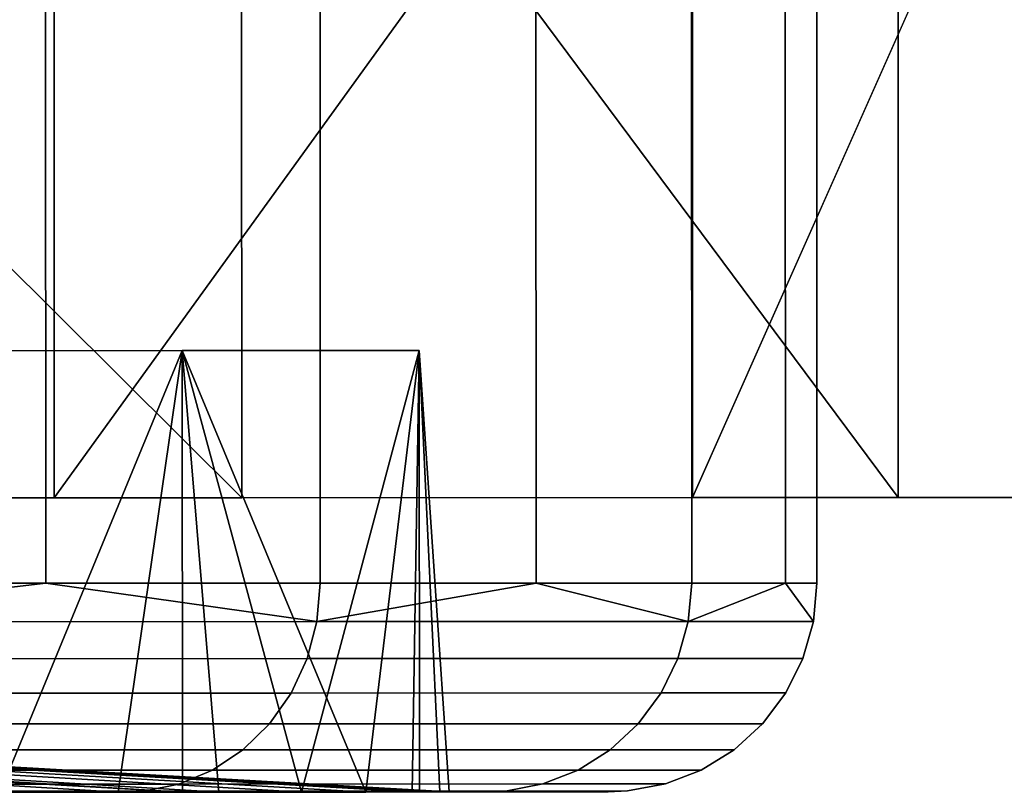
# Model space of a CAD drawing. Extents: x -0.029 to 0.296, y -0.195 to 0.
# Drawn here: x 0.269 to 0.283, y -0.195 to -0.184 of the extents above; entities that cross this region are included whole.
import ezdxf

# ---------------------------------------------------------------- set-up
doc = ezdxf.new("R2010")
doc.units = 0
for name, color, linetype in [('L1_GEO_OBJEKT4', 7, 'CONTINUOUS'), ('L3_GEO_OBJEKT6', 7, 'CONTINUOUS'), ('L5_GEO_OBJEKT5', 7, 'CONTINUOUS')]:
    doc.layers.add(name, color=color, linetype=linetype)

msp = doc.modelspace()

# ---------------------------------------------------------------- linework, layer by layer
at = {"layer": 'L1_GEO_OBJEKT4', "color": 8}
for points, invisible_edges in [([(0.269582, -0.192131, 0.079426), (0.265083, -0.177971, 0.071357), (0.269577, -0.177969, 0.079426), (0.269582, -0.192131, 0.079426)], 9), ([(0.265083, -0.177971, 0.176643), (0.269582, -0.192131, 0.168574), (0.269577, -0.177969, 0.168574), (0.265083, -0.177971, 0.176643)], 9), ([(0.265083, -0.177971, 0.071357), (0.269582, -0.192131, 0.079426), (0.265088, -0.192133, 0.071357), (0.265083, -0.177971, 0.071357)], 9), ([(0.269582, -0.192131, 0.168574), (0.265083, -0.177971, 0.176643), (0.265088, -0.192133, 0.176643), (0.269582, -0.192131, 0.168574)], 9), ([(0.273313, -0.19213, 0.087876), (0.269577, -0.177969, 0.079426), (0.273308, -0.177968, 0.087876), (0.273313, -0.19213, 0.087876)], 9), ([(0.269577, -0.177969, 0.168574), (0.273313, -0.19213, 0.160124), (0.273308, -0.177968, 0.160124), (0.269577, -0.177969, 0.168574)], 9), ([(0.269577, -0.177969, 0.079426), (0.273313, -0.19213, 0.087876), (0.269582, -0.192131, 0.079426), (0.269577, -0.177969, 0.079426)], 9), ([(0.273313, -0.19213, 0.160124), (0.269577, -0.177969, 0.168574), (0.269582, -0.192131, 0.168574), (0.273313, -0.19213, 0.160124)], 9), ([(0.276249, -0.192129, 0.096634), (0.273308, -0.177968, 0.087876), (0.276244, -0.177967, 0.096634), (0.276249, -0.192129, 0.096634)], 9), ([(0.273308, -0.177968, 0.160124), (0.276249, -0.192129, 0.151366), (0.276244, -0.177967, 0.151366), (0.273308, -0.177968, 0.160124)], 9), ([(0.273308, -0.177968, 0.087876), (0.276249, -0.192129, 0.096634), (0.273313, -0.19213, 0.087876), (0.273308, -0.177968, 0.087876)], 9), ([(0.276249, -0.192129, 0.151366), (0.273308, -0.177968, 0.160124), (0.273313, -0.19213, 0.160124), (0.276249, -0.192129, 0.151366)], 9), ([(0.278363, -0.192128, 0.105625), (0.276244, -0.177967, 0.096634), (0.278358, -0.177966, 0.105625), (0.278363, -0.192128, 0.105625)], 9), ([(0.276244, -0.177967, 0.151366), (0.278363, -0.192128, 0.142375), (0.278358, -0.177966, 0.142375), (0.276244, -0.177967, 0.151366)], 9), ([(0.276244, -0.177967, 0.096634), (0.278363, -0.192128, 0.105625), (0.276249, -0.192129, 0.096634), (0.276244, -0.177967, 0.096634)], 9), ([(0.278363, -0.192128, 0.142375), (0.276244, -0.177967, 0.151366), (0.276249, -0.192129, 0.151366), (0.278363, -0.192128, 0.142375)], 9), ([(0.278358, -0.177966, 0.105625), (0.279639, -0.192128, 0.114773), (0.278363, -0.192128, 0.105625), (0.278358, -0.177966, 0.105625)], 9), ([(0.279639, -0.192128, 0.114773), (0.278358, -0.177966, 0.105625), (0.279634, -0.177966, 0.114773), (0.279639, -0.192128, 0.114773)], 9), ([(0.279639, -0.192128, 0.133227), (0.278358, -0.177966, 0.142375), (0.278363, -0.192128, 0.142375), (0.279639, -0.192128, 0.133227)], 9), ([(0.278358, -0.177966, 0.142375), (0.279639, -0.192128, 0.133227), (0.279634, -0.177966, 0.133227), (0.278358, -0.177966, 0.142375)], 9), ([(0.280066, -0.192127, 0.124), (0.279634, -0.177966, 0.114773), (0.280061, -0.177965, 0.124), (0.280066, -0.192127, 0.124)], 9), ([(0.279634, -0.177966, 0.133227), (0.280066, -0.192127, 0.124), (0.280061, -0.177965, 0.124), (0.279634, -0.177966, 0.133227)], 9), ([(0.279634, -0.177966, 0.114773), (0.280066, -0.192127, 0.124), (0.279639, -0.192128, 0.114773), (0.279634, -0.177966, 0.114773)], 9), ([(0.280066, -0.192127, 0.124), (0.279634, -0.177966, 0.133227), (0.279639, -0.192128, 0.133227), (0.280066, -0.192127, 0.124)], 9), ([(0.08547, -0.189033, 0.115235), (0.271438, -0.188968, 0.098002), (0.27466, -0.188967, 0.115235), (0.08547, -0.189033, 0.115235)], 13), ([(0.08547, -0.189033, 0.115235), (0.27466, -0.188967, 0.115235), (0.08547, -0.189033, 0.132765), (0.08547, -0.189033, 0.115235)], 11), ([(0.08547, -0.189033, 0.132765), (0.27466, -0.188967, 0.115235), (0.27466, -0.188967, 0.132765), (0.08547, -0.189033, 0.132765)], 13), ([(0.08547, -0.189033, 0.132765), (0.27466, -0.188967, 0.132765), (0.088692, -0.189032, 0.149998), (0.08547, -0.189033, 0.132765)], 11), ([(0.088692, -0.189032, 0.098002), (0.271438, -0.188968, 0.098002), (0.08547, -0.189033, 0.115235), (0.088692, -0.189032, 0.098002)], 11), ([(0.088692, -0.189032, 0.149998), (0.27466, -0.188967, 0.132765), (0.271438, -0.188968, 0.149998), (0.088692, -0.189032, 0.149998)], 13), ([(0.088692, -0.189032, 0.098002), (0.265106, -0.188971, 0.081655), (0.271438, -0.188968, 0.098002), (0.088692, -0.189032, 0.098002)], 13), ([(0.088692, -0.189032, 0.149998), (0.271438, -0.188968, 0.149998), (0.095024, -0.189029, 0.166345), (0.088692, -0.189032, 0.149998)], 11), ([(0.095024, -0.189029, 0.166345), (0.271438, -0.188968, 0.149998), (0.265106, -0.188971, 0.166345), (0.095024, -0.189029, 0.166345)], 13), ([(0.27144, -0.194968, 0.149998), (0.265106, -0.188971, 0.166345), (0.271438, -0.188968, 0.149998), (0.27144, -0.194968, 0.149998)], 9), ([(0.265106, -0.188971, 0.081655), (0.27144, -0.194968, 0.098002), (0.271438, -0.188968, 0.098002), (0.265106, -0.188971, 0.081655)], 9), ([(0.265106, -0.188971, 0.166345), (0.27144, -0.194968, 0.149998), (0.265108, -0.194971, 0.166345), (0.265106, -0.188971, 0.166345)], 9), ([(0.27144, -0.194968, 0.098002), (0.265106, -0.188971, 0.081655), (0.265108, -0.194971, 0.081655), (0.27144, -0.194968, 0.098002)], 9), ([(0.274662, -0.194967, 0.132765), (0.271438, -0.188968, 0.149998), (0.27466, -0.188967, 0.132765), (0.274662, -0.194967, 0.132765)], 9), ([(0.271438, -0.188968, 0.098002), (0.274662, -0.194967, 0.115235), (0.27466, -0.188967, 0.115235), (0.271438, -0.188968, 0.098002)], 9), ([(0.271438, -0.188968, 0.149998), (0.274662, -0.194967, 0.132765), (0.27144, -0.194968, 0.149998), (0.271438, -0.188968, 0.149998)], 9), ([(0.274662, -0.194967, 0.115235), (0.271438, -0.188968, 0.098002), (0.27144, -0.194968, 0.098002), (0.274662, -0.194967, 0.115235)], 9), ([(0.27466, -0.188967, 0.132765), (0.274662, -0.194967, 0.115235), (0.274662, -0.194967, 0.132765), (0.27466, -0.188967, 0.132765)], 9), ([(0.274662, -0.194967, 0.115235), (0.27466, -0.188967, 0.132765), (0.27466, -0.188967, 0.115235), (0.274662, -0.194967, 0.115235)], 9), ([(0.269582, -0.192131, 0.168574), (0.265088, -0.192133, 0.176643), (0.265048, -0.192655, 0.176618), (0.269582, -0.192131, 0.168574)], 8), ([(0.269582, -0.192131, 0.079426), (0.265048, -0.192655, 0.071382), (0.265088, -0.192133, 0.071357), (0.269582, -0.192131, 0.079426)], 8), ([(0.273269, -0.192652, 0.087893), (0.265048, -0.192655, 0.071382), (0.269582, -0.192131, 0.079426), (0.273269, -0.192652, 0.087893)], 8), ([(0.265048, -0.192655, 0.176618), (0.273269, -0.192652, 0.160107), (0.269582, -0.192131, 0.168574), (0.265048, -0.192655, 0.176618)], 8), ([(0.273313, -0.19213, 0.160124), (0.269582, -0.192131, 0.168574), (0.273269, -0.192652, 0.160107), (0.273313, -0.19213, 0.160124)], 8), ([(0.273313, -0.19213, 0.087876), (0.273269, -0.192652, 0.087893), (0.269582, -0.192131, 0.079426), (0.273313, -0.19213, 0.087876)], 8), ([(0.276249, -0.192129, 0.151366), (0.273269, -0.192652, 0.160107), (0.278317, -0.19265, 0.142366), (0.276249, -0.192129, 0.151366)], 8), ([(0.276249, -0.192129, 0.151366), (0.273313, -0.19213, 0.160124), (0.273269, -0.192652, 0.160107), (0.276249, -0.192129, 0.151366)], 8), ([(0.276249, -0.192129, 0.096634), (0.273269, -0.192652, 0.087893), (0.273313, -0.19213, 0.087876), (0.276249, -0.192129, 0.096634)], 8), ([(0.276249, -0.192129, 0.096634), (0.278317, -0.19265, 0.105634), (0.273269, -0.192652, 0.087893), (0.276249, -0.192129, 0.096634)], 8), ([(0.278363, -0.192128, 0.142375), (0.276249, -0.192129, 0.151366), (0.278317, -0.19265, 0.142366), (0.278363, -0.192128, 0.142375)], 8), ([(0.278363, -0.192128, 0.105625), (0.278317, -0.19265, 0.105634), (0.276249, -0.192129, 0.096634), (0.278363, -0.192128, 0.105625)], 8), ([(0.279639, -0.192128, 0.114773), (0.278317, -0.19265, 0.105634), (0.278363, -0.192128, 0.105625), (0.279639, -0.192128, 0.114773)], 8), ([(0.279639, -0.192128, 0.114773), (0.280019, -0.19265, 0.124), (0.278317, -0.19265, 0.105634), (0.279639, -0.192128, 0.114773)], 8), ([(0.279639, -0.192128, 0.133227), (0.278363, -0.192128, 0.142375), (0.278317, -0.19265, 0.142366), (0.279639, -0.192128, 0.133227)], 8), ([(0.279639, -0.192128, 0.133227), (0.278317, -0.19265, 0.142366), (0.280019, -0.19265, 0.124), (0.279639, -0.192128, 0.133227)], 8), ([(0.280066, -0.192127, 0.124), (0.280019, -0.19265, 0.124), (0.279639, -0.192128, 0.114773), (0.280066, -0.192127, 0.124)], 8), ([(0.280066, -0.192127, 0.124), (0.279639, -0.192128, 0.133227), (0.280019, -0.19265, 0.124), (0.280066, -0.192127, 0.124)], 8), ([(0.273136, -0.193155, 0.160055), (0.265048, -0.192655, 0.176618), (0.264926, -0.193158, 0.176542), (0.273136, -0.193155, 0.160055)], 9), ([(0.265048, -0.192655, 0.071382), (0.273136, -0.193155, 0.087945), (0.264926, -0.193158, 0.071458), (0.265048, -0.192655, 0.071382)], 9), ([(0.265048, -0.192655, 0.176618), (0.273136, -0.193155, 0.160055), (0.273269, -0.192652, 0.160107), (0.265048, -0.192655, 0.176618)], 9), ([(0.273136, -0.193155, 0.087945), (0.265048, -0.192655, 0.071382), (0.273269, -0.192652, 0.087893), (0.273136, -0.193155, 0.087945)], 9), ([(0.278176, -0.193153, 0.14234), (0.273269, -0.192652, 0.160107), (0.273136, -0.193155, 0.160055), (0.278176, -0.193153, 0.14234)], 9), ([(0.273269, -0.192652, 0.087893), (0.278176, -0.193153, 0.10566), (0.273136, -0.193155, 0.087945), (0.273269, -0.192652, 0.087893)], 9), ([(0.273269, -0.192652, 0.160107), (0.278176, -0.193153, 0.14234), (0.278317, -0.19265, 0.142366), (0.273269, -0.192652, 0.160107)], 9), ([(0.278176, -0.193153, 0.10566), (0.273269, -0.192652, 0.087893), (0.278317, -0.19265, 0.105634), (0.278176, -0.193153, 0.10566)], 9), ([(0.279875, -0.193153, 0.124), (0.278317, -0.19265, 0.142366), (0.278176, -0.193153, 0.14234), (0.279875, -0.193153, 0.124)], 9), ([(0.278317, -0.19265, 0.105634), (0.279875, -0.193153, 0.124), (0.278176, -0.193153, 0.10566), (0.278317, -0.19265, 0.105634)], 9), ([(0.278317, -0.19265, 0.142366), (0.279875, -0.193153, 0.124), (0.280019, -0.19265, 0.124), (0.278317, -0.19265, 0.142366)], 9), ([(0.279875, -0.193153, 0.124), (0.278317, -0.19265, 0.105634), (0.280019, -0.19265, 0.124), (0.279875, -0.193153, 0.124)], 9), ([(0.264926, -0.193158, 0.176542), (0.272918, -0.193624, 0.159971), (0.273136, -0.193155, 0.160055), (0.264926, -0.193158, 0.176542)], 9), ([(0.272918, -0.193624, 0.088029), (0.264926, -0.193158, 0.071458), (0.273136, -0.193155, 0.087945), (0.272918, -0.193624, 0.088029)], 9), ([(0.277947, -0.193622, 0.142297), (0.273136, -0.193155, 0.160055), (0.272918, -0.193624, 0.159971), (0.277947, -0.193622, 0.142297)], 9), ([(0.273136, -0.193155, 0.087945), (0.277947, -0.193622, 0.105703), (0.272918, -0.193624, 0.088029), (0.273136, -0.193155, 0.087945)], 9), ([(0.273136, -0.193155, 0.160055), (0.277947, -0.193622, 0.142297), (0.278176, -0.193153, 0.14234), (0.273136, -0.193155, 0.160055)], 9), ([(0.277947, -0.193622, 0.105703), (0.273136, -0.193155, 0.087945), (0.278176, -0.193153, 0.10566), (0.277947, -0.193622, 0.105703)], 9), ([(0.278176, -0.193153, 0.10566), (0.279642, -0.193622, 0.124), (0.277947, -0.193622, 0.105703), (0.278176, -0.193153, 0.10566)], 9), ([(0.279642, -0.193622, 0.124), (0.278176, -0.193153, 0.14234), (0.277947, -0.193622, 0.142297), (0.279642, -0.193622, 0.124)], 9), ([(0.279642, -0.193622, 0.124), (0.278176, -0.193153, 0.10566), (0.279875, -0.193153, 0.124), (0.279642, -0.193622, 0.124)], 9), ([(0.278176, -0.193153, 0.14234), (0.279642, -0.193622, 0.124), (0.279875, -0.193153, 0.124), (0.278176, -0.193153, 0.14234)], 9), ([(0.272918, -0.193624, 0.159971), (0.264926, -0.193158, 0.176542), (0.264727, -0.193627, 0.176419), (0.272918, -0.193624, 0.159971)], 9), ([(0.264926, -0.193158, 0.071458), (0.272918, -0.193624, 0.088029), (0.264727, -0.193627, 0.071581), (0.264926, -0.193158, 0.071458)], 9), ([(0.272624, -0.194042, 0.159857), (0.264727, -0.193627, 0.176419), (0.264459, -0.194045, 0.176253), (0.272624, -0.194042, 0.159857)], 9), ([(0.264727, -0.193627, 0.071581), (0.272624, -0.194042, 0.088143), (0.264459, -0.194045, 0.071747), (0.264727, -0.193627, 0.071581)], 9), ([(0.264727, -0.193627, 0.176419), (0.272624, -0.194042, 0.159857), (0.272918, -0.193624, 0.159971), (0.264727, -0.193627, 0.176419)], 9), ([(0.272624, -0.194042, 0.088143), (0.264727, -0.193627, 0.071581), (0.272918, -0.193624, 0.088029), (0.272624, -0.194042, 0.088143)], 9), ([(0.277636, -0.19404, 0.142239), (0.272918, -0.193624, 0.159971), (0.272624, -0.194042, 0.159857), (0.277636, -0.19404, 0.142239)], 9), ([(0.272918, -0.193624, 0.088029), (0.277636, -0.19404, 0.105761), (0.272624, -0.194042, 0.088143), (0.272918, -0.193624, 0.088029)], 9), ([(0.272918, -0.193624, 0.159971), (0.277636, -0.19404, 0.142239), (0.277947, -0.193622, 0.142297), (0.272918, -0.193624, 0.159971)], 9), ([(0.277636, -0.19404, 0.105761), (0.272918, -0.193624, 0.088029), (0.277947, -0.193622, 0.105703), (0.277636, -0.19404, 0.105761)], 9), ([(0.279326, -0.19404, 0.124), (0.277947, -0.193622, 0.142297), (0.277636, -0.19404, 0.142239), (0.279326, -0.19404, 0.124)], 9), ([(0.277947, -0.193622, 0.105703), (0.279326, -0.19404, 0.124), (0.277636, -0.19404, 0.105761), (0.277947, -0.193622, 0.105703)], 9), ([(0.277947, -0.193622, 0.142297), (0.279326, -0.19404, 0.124), (0.279642, -0.193622, 0.124), (0.277947, -0.193622, 0.142297)], 9), ([(0.279326, -0.19404, 0.124), (0.277947, -0.193622, 0.105703), (0.279642, -0.193622, 0.124), (0.279326, -0.19404, 0.124)], 9), ([(0.272624, -0.194042, 0.159857), (0.26413, -0.194398, 0.17605), (0.272263, -0.194395, 0.159717), (0.272624, -0.194042, 0.159857)], 9), ([(0.26413, -0.194398, 0.17605), (0.272624, -0.194042, 0.159857), (0.264459, -0.194045, 0.176253), (0.26413, -0.194398, 0.17605)], 9), ([(0.272624, -0.194042, 0.088143), (0.26413, -0.194398, 0.07195), (0.264459, -0.194045, 0.071747), (0.272624, -0.194042, 0.088143)], 9), ([(0.26413, -0.194398, 0.07195), (0.272624, -0.194042, 0.088143), (0.272263, -0.194395, 0.088283), (0.26413, -0.194398, 0.07195)], 9), ([(0.277636, -0.19404, 0.142239), (0.272263, -0.194395, 0.159717), (0.277256, -0.194393, 0.142168), (0.277636, -0.19404, 0.142239)], 9), ([(0.272263, -0.194395, 0.159717), (0.277636, -0.19404, 0.142239), (0.272624, -0.194042, 0.159857), (0.272263, -0.194395, 0.159717)], 9), ([(0.277636, -0.19404, 0.105761), (0.272263, -0.194395, 0.088283), (0.272624, -0.194042, 0.088143), (0.277636, -0.19404, 0.105761)], 9), ([(0.272263, -0.194395, 0.088283), (0.277636, -0.19404, 0.105761), (0.277256, -0.194393, 0.105832), (0.272263, -0.194395, 0.088283)], 9), ([(0.279326, -0.19404, 0.124), (0.277256, -0.194393, 0.142168), (0.278939, -0.194393, 0.124), (0.279326, -0.19404, 0.124)], 9), ([(0.277256, -0.194393, 0.142168), (0.279326, -0.19404, 0.124), (0.277636, -0.19404, 0.142239), (0.277256, -0.194393, 0.142168)], 9), ([(0.279326, -0.19404, 0.124), (0.277256, -0.194393, 0.105832), (0.277636, -0.19404, 0.105761), (0.279326, -0.19404, 0.124)], 9), ([(0.277256, -0.194393, 0.105832), (0.279326, -0.19404, 0.124), (0.278939, -0.194393, 0.124), (0.277256, -0.194393, 0.105832)], 9), ([(0.272263, -0.194395, 0.159717), (0.263751, -0.194674, 0.175815), (0.271848, -0.194671, 0.159556), (0.272263, -0.194395, 0.159717)], 9), ([(0.263751, -0.194674, 0.175815), (0.272263, -0.194395, 0.159717), (0.26413, -0.194398, 0.17605), (0.263751, -0.194674, 0.175815)], 9), ([(0.272263, -0.194395, 0.088283), (0.263751, -0.194674, 0.072185), (0.26413, -0.194398, 0.07195), (0.272263, -0.194395, 0.088283)], 9), ([(0.263751, -0.194674, 0.072185), (0.272263, -0.194395, 0.088283), (0.271848, -0.194671, 0.088444), (0.263751, -0.194674, 0.072185)], 9), ([(0.277256, -0.194393, 0.142168), (0.271848, -0.194671, 0.159556), (0.276818, -0.19467, 0.142086), (0.277256, -0.194393, 0.142168)], 9), ([(0.271848, -0.194671, 0.159556), (0.277256, -0.194393, 0.142168), (0.272263, -0.194395, 0.159717), (0.271848, -0.194671, 0.159556)], 9), ([(0.277256, -0.194393, 0.105832), (0.271848, -0.194671, 0.088444), (0.272263, -0.194395, 0.088283), (0.277256, -0.194393, 0.105832)], 9), ([(0.271848, -0.194671, 0.088444), (0.277256, -0.194393, 0.105832), (0.276818, -0.19467, 0.105914), (0.271848, -0.194671, 0.088444)], 9), ([(0.278939, -0.194393, 0.124), (0.276818, -0.19467, 0.142086), (0.278494, -0.194669, 0.124), (0.278939, -0.194393, 0.124)], 9), ([(0.276818, -0.19467, 0.142086), (0.278939, -0.194393, 0.124), (0.277256, -0.194393, 0.142168), (0.276818, -0.19467, 0.142086)], 9), ([(0.278939, -0.194393, 0.124), (0.276818, -0.19467, 0.105914), (0.277256, -0.194393, 0.105832), (0.278939, -0.194393, 0.124)], 9), ([(0.276818, -0.19467, 0.105914), (0.278939, -0.194393, 0.124), (0.278494, -0.194669, 0.124), (0.276818, -0.19467, 0.105914)], 9), ([(0.271848, -0.194671, 0.159556), (0.263336, -0.194863, 0.175558), (0.271392, -0.19486, 0.15938), (0.271848, -0.194671, 0.159556)], 9), ([(0.263336, -0.194863, 0.175558), (0.271848, -0.194671, 0.159556), (0.263751, -0.194674, 0.175815), (0.263336, -0.194863, 0.175558)], 9), ([(0.271848, -0.194671, 0.088444), (0.263336, -0.194863, 0.072442), (0.263751, -0.194674, 0.072185), (0.271848, -0.194671, 0.088444)], 9), ([(0.263336, -0.194863, 0.072442), (0.271848, -0.194671, 0.088444), (0.271392, -0.19486, 0.08862), (0.263336, -0.194863, 0.072442)], 9), ([(0.276818, -0.19467, 0.142086), (0.271392, -0.19486, 0.15938), (0.276338, -0.194859, 0.141996), (0.276818, -0.19467, 0.142086)], 9), ([(0.271392, -0.19486, 0.15938), (0.276818, -0.19467, 0.142086), (0.271848, -0.194671, 0.159556), (0.271392, -0.19486, 0.15938)], 9), ([(0.276818, -0.19467, 0.105914), (0.271392, -0.19486, 0.08862), (0.271848, -0.194671, 0.088444), (0.276818, -0.19467, 0.105914)], 9), ([(0.271392, -0.19486, 0.08862), (0.276818, -0.19467, 0.105914), (0.276338, -0.194859, 0.106004), (0.271392, -0.19486, 0.08862)], 9), ([(0.278494, -0.194669, 0.124), (0.276338, -0.194859, 0.141996), (0.278006, -0.194858, 0.124), (0.278494, -0.194669, 0.124)], 9), ([(0.276338, -0.194859, 0.141996), (0.278494, -0.194669, 0.124), (0.276818, -0.19467, 0.142086), (0.276338, -0.194859, 0.141996)], 9), ([(0.278494, -0.194669, 0.124), (0.276338, -0.194859, 0.106004), (0.276818, -0.19467, 0.105914), (0.278494, -0.194669, 0.124)], 9), ([(0.276338, -0.194859, 0.106004), (0.278494, -0.194669, 0.124), (0.278006, -0.194858, 0.124), (0.276338, -0.194859, 0.106004)], 9), ([(0.271392, -0.19486, 0.15938), (0.262899, -0.194959, 0.175287), (0.270912, -0.194957, 0.159194), (0.271392, -0.19486, 0.15938)], 9), ([(0.262899, -0.194959, 0.175287), (0.271392, -0.19486, 0.15938), (0.263336, -0.194863, 0.175558), (0.262899, -0.194959, 0.175287)], 9), ([(0.271392, -0.19486, 0.08862), (0.262899, -0.194959, 0.072713), (0.263336, -0.194863, 0.072442), (0.271392, -0.19486, 0.08862)], 9), ([(0.262899, -0.194959, 0.072713), (0.271392, -0.19486, 0.08862), (0.270912, -0.194957, 0.088806), (0.262899, -0.194959, 0.072713)], 9), ([(0.276338, -0.194859, 0.141996), (0.270912, -0.194957, 0.159194), (0.275832, -0.194955, 0.141902), (0.276338, -0.194859, 0.141996)], 9), ([(0.270912, -0.194957, 0.159194), (0.276338, -0.194859, 0.141996), (0.271392, -0.19486, 0.15938), (0.270912, -0.194957, 0.159194)], 9), ([(0.276338, -0.194859, 0.106004), (0.270912, -0.194957, 0.088806), (0.271392, -0.19486, 0.08862), (0.276338, -0.194859, 0.106004)], 9), ([(0.270912, -0.194957, 0.088806), (0.276338, -0.194859, 0.106004), (0.275832, -0.194955, 0.106098), (0.270912, -0.194957, 0.088806)], 9), ([(0.278006, -0.194858, 0.124), (0.275832, -0.194955, 0.141902), (0.277491, -0.194954, 0.124), (0.278006, -0.194858, 0.124)], 9), ([(0.275832, -0.194955, 0.141902), (0.278006, -0.194858, 0.124), (0.276338, -0.194859, 0.141996), (0.275832, -0.194955, 0.141902)], 9), ([(0.278006, -0.194858, 0.124), (0.275832, -0.194955, 0.106098), (0.276338, -0.194859, 0.106004), (0.278006, -0.194858, 0.124)], 9), ([(0.275832, -0.194955, 0.106098), (0.278006, -0.194858, 0.124), (0.277491, -0.194954, 0.124), (0.275832, -0.194955, 0.106098)], 9), ([(0.270912, -0.194957, 0.159194), (0.262676, -0.194972, 0.175149), (0.270668, -0.194969, 0.159099), (0.270912, -0.194957, 0.159194)], 9), ([(0.262676, -0.194972, 0.175149), (0.270912, -0.194957, 0.159194), (0.262899, -0.194959, 0.175287), (0.262676, -0.194972, 0.175149)], 9), ([(0.270912, -0.194957, 0.088806), (0.262676, -0.194972, 0.072851), (0.262899, -0.194959, 0.072713), (0.270912, -0.194957, 0.088806)], 9), ([(0.262676, -0.194972, 0.072851), (0.270912, -0.194957, 0.088806), (0.270668, -0.194969, 0.088901), (0.262676, -0.194972, 0.072851)], 9), ([(0.265108, -0.194971, 0.081655), (0.262676, -0.194972, 0.072851), (0.270668, -0.194969, 0.088901), (0.265108, -0.194971, 0.081655)], 13), ([(0.265108, -0.194971, 0.166345), (0.270668, -0.194969, 0.159099), (0.262676, -0.194972, 0.175149), (0.265108, -0.194971, 0.166345)], 13), ([(0.265108, -0.194971, 0.081655), (0.270668, -0.194969, 0.088901), (0.27144, -0.194968, 0.098002), (0.265108, -0.194971, 0.081655)], 11), ([(0.27144, -0.194968, 0.149998), (0.270668, -0.194969, 0.159099), (0.265108, -0.194971, 0.166345), (0.27144, -0.194968, 0.149998)], 11), ([(0.275832, -0.194955, 0.141902), (0.270668, -0.194969, 0.159099), (0.275575, -0.194967, 0.141854), (0.275832, -0.194955, 0.141902)], 9), ([(0.270668, -0.194969, 0.159099), (0.275832, -0.194955, 0.141902), (0.270912, -0.194957, 0.159194), (0.270668, -0.194969, 0.159099)], 9), ([(0.275832, -0.194955, 0.106098), (0.270668, -0.194969, 0.088901), (0.270912, -0.194957, 0.088806), (0.275832, -0.194955, 0.106098)], 9), ([(0.270668, -0.194969, 0.088901), (0.275832, -0.194955, 0.106098), (0.275575, -0.194967, 0.106146), (0.270668, -0.194969, 0.088901)], 9), ([(0.27144, -0.194968, 0.098002), (0.270668, -0.194969, 0.088901), (0.275575, -0.194967, 0.106146), (0.27144, -0.194968, 0.098002)], 13), ([(0.27144, -0.194968, 0.149998), (0.275575, -0.194967, 0.141854), (0.270668, -0.194969, 0.159099), (0.27144, -0.194968, 0.149998)], 13), ([(0.27144, -0.194968, 0.098002), (0.275575, -0.194967, 0.106146), (0.274662, -0.194967, 0.115235), (0.27144, -0.194968, 0.098002)], 11), ([(0.274662, -0.194967, 0.132765), (0.275575, -0.194967, 0.141854), (0.27144, -0.194968, 0.149998), (0.274662, -0.194967, 0.132765)], 11), ([(0.274662, -0.194967, 0.115235), (0.275575, -0.194967, 0.106146), (0.277229, -0.194966, 0.124), (0.274662, -0.194967, 0.115235)], 13), ([(0.274662, -0.194967, 0.115235), (0.277229, -0.194966, 0.124), (0.274662, -0.194967, 0.132765), (0.274662, -0.194967, 0.115235)], 11), ([(0.274662, -0.194967, 0.132765), (0.277229, -0.194966, 0.124), (0.275575, -0.194967, 0.141854), (0.274662, -0.194967, 0.132765)], 13), ([(0.277491, -0.194954, 0.124), (0.275575, -0.194967, 0.141854), (0.277229, -0.194966, 0.124), (0.277491, -0.194954, 0.124)], 9), ([(0.275575, -0.194967, 0.141854), (0.277491, -0.194954, 0.124), (0.275832, -0.194955, 0.141902), (0.275575, -0.194967, 0.141854)], 9), ([(0.277491, -0.194954, 0.124), (0.275575, -0.194967, 0.106146), (0.275832, -0.194955, 0.106098), (0.277491, -0.194954, 0.124)], 9), ([(0.275575, -0.194967, 0.106146), (0.277491, -0.194954, 0.124), (0.277229, -0.194966, 0.124), (0.275575, -0.194967, 0.106146)], 9)]:
    msp.add_3dface(points, dxfattribs=dict(at, invisible_edges=invisible_edges))
at = {"layer": 'L3_GEO_OBJEKT6', "color": 8, "invisible_edges": 8}
for points in [[(0.27837, -0.178966, 0.085389), (0.269692, -0.178969, 0.067961), (0.269697, -0.190969, 0.067961), (0.27837, -0.178966, 0.085389)], [(0.27837, -0.178966, 0.085389), (0.269697, -0.190969, 0.067961), (0.278375, -0.190966, 0.085389), (0.27837, -0.178966, 0.085389)], [(0.281167, -0.178965, 0.084305), (0.281172, -0.190965, 0.084305), (0.272243, -0.178968, 0.066382), (0.281167, -0.178965, 0.084305)], [(0.283698, -0.178964, 0.104114), (0.27837, -0.178966, 0.085389), (0.278375, -0.190966, 0.085389), (0.283698, -0.178964, 0.104114)], [(0.283698, -0.178964, 0.104114), (0.278375, -0.190966, 0.085389), (0.283703, -0.190964, 0.104114), (0.283698, -0.178964, 0.104114)], [(0.286647, -0.178963, 0.103563), (0.286652, -0.190963, 0.103563), (0.281167, -0.178965, 0.084305), (0.286647, -0.178963, 0.103563)], [(0.281167, -0.178965, 0.084305), (0.286652, -0.190963, 0.103563), (0.281172, -0.190965, 0.084305), (0.281167, -0.178965, 0.084305)], [(0.269692, -0.178969, 0.067961), (0.257959, -0.178973, 0.052425), (0.257964, -0.190973, 0.052425), (0.269692, -0.178969, 0.067961)], [(0.269692, -0.178969, 0.067961), (0.257964, -0.190973, 0.052425), (0.269697, -0.190969, 0.067961), (0.269692, -0.178969, 0.067961)], [(0.272243, -0.178968, 0.066382), (0.272248, -0.190968, 0.066382), (0.260176, -0.178972, 0.050404), (0.272243, -0.178968, 0.066382)], [(0.260176, -0.178972, 0.050404), (0.272248, -0.190968, 0.066382), (0.260181, -0.190972, 0.050404), (0.260176, -0.178972, 0.050404)], [(0.272243, -0.178968, 0.066382), (0.281172, -0.190965, 0.084305), (0.272248, -0.190968, 0.066382), (0.272243, -0.178968, 0.066382)], [(0.269697, -0.190969, 0.067961), (0.257964, -0.190973, 0.052425), (0.272248, -0.190968, 0.066382), (0.269697, -0.190969, 0.067961)], [(0.272248, -0.190968, 0.066382), (0.257964, -0.190973, 0.052425), (0.260181, -0.190972, 0.050404), (0.272248, -0.190968, 0.066382)], [(0.278375, -0.190966, 0.085389), (0.269697, -0.190969, 0.067961), (0.281172, -0.190965, 0.084305), (0.278375, -0.190966, 0.085389)], [(0.281172, -0.190965, 0.084305), (0.269697, -0.190969, 0.067961), (0.272248, -0.190968, 0.066382), (0.281172, -0.190965, 0.084305)], [(0.283703, -0.190964, 0.104114), (0.278375, -0.190966, 0.085389), (0.286652, -0.190963, 0.103563), (0.283703, -0.190964, 0.104114)], [(0.286652, -0.190963, 0.103563), (0.278375, -0.190966, 0.085389), (0.281172, -0.190965, 0.084305), (0.286652, -0.190963, 0.103563)]]:
    msp.add_3dface(points, dxfattribs=at)
at = {"layer": 'L5_GEO_OBJEKT5', "color": 254}
for points, invisible_edges in [([(0.271438, -0.188968, 0.098002), (0.08547, -0.189033, 0.115235), (0.27466, -0.188967, 0.115235), (0.271438, -0.188968, 0.098002)], 11), ([(0.27466, -0.188967, 0.115235), (0.08547, -0.189033, 0.115235), (0.08547, -0.189033, 0.132765), (0.27466, -0.188967, 0.115235)], 13), ([(0.27466, -0.188967, 0.115235), (0.08547, -0.189033, 0.132765), (0.27466, -0.188967, 0.132765), (0.27466, -0.188967, 0.115235)], 11), ([(0.27466, -0.188967, 0.132765), (0.08547, -0.189033, 0.132765), (0.088692, -0.189032, 0.149998), (0.27466, -0.188967, 0.132765)], 13), ([(0.271438, -0.188968, 0.098002), (0.088692, -0.189032, 0.098002), (0.08547, -0.189033, 0.115235), (0.271438, -0.188968, 0.098002)], 13), ([(0.27466, -0.188967, 0.132765), (0.088692, -0.189032, 0.149998), (0.271438, -0.188968, 0.149998), (0.27466, -0.188967, 0.132765)], 11), ([(0.265106, -0.188971, 0.081655), (0.088692, -0.189032, 0.098002), (0.271438, -0.188968, 0.098002), (0.265106, -0.188971, 0.081655)], 11), ([(0.271438, -0.188968, 0.149998), (0.088692, -0.189032, 0.149998), (0.095024, -0.189029, 0.166345), (0.271438, -0.188968, 0.149998)], 13), ([(0.271438, -0.188968, 0.149998), (0.095024, -0.189029, 0.166345), (0.265106, -0.188971, 0.166345), (0.271438, -0.188968, 0.149998)], 11), ([(0.271438, -0.188968, 0.098002), (0.26896, -0.194969, 0.090489), (0.265106, -0.188971, 0.081655), (0.271438, -0.188968, 0.098002)], 8), ([(0.271438, -0.188968, 0.149998), (0.265106, -0.188971, 0.166345), (0.26896, -0.194969, 0.157511), (0.271438, -0.188968, 0.149998)], 8), ([(0.271438, -0.188968, 0.098002), (0.270567, -0.194969, 0.095109), (0.26896, -0.194969, 0.090489), (0.271438, -0.188968, 0.098002)], 8), ([(0.271438, -0.188968, 0.149998), (0.26896, -0.194969, 0.157511), (0.270567, -0.194969, 0.152891), (0.271438, -0.188968, 0.149998)], 8), ([(0.271438, -0.188968, 0.098002), (0.27144, -0.194968, 0.098002), (0.270567, -0.194969, 0.095109), (0.271438, -0.188968, 0.098002)], 8), ([(0.271438, -0.188968, 0.149998), (0.270567, -0.194969, 0.152891), (0.27144, -0.194968, 0.149998), (0.271438, -0.188968, 0.149998)], 8), ([(0.27466, -0.188967, 0.132765), (0.271438, -0.188968, 0.149998), (0.273935, -0.194968, 0.13862), (0.27466, -0.188967, 0.132765)], 8), ([(0.27466, -0.188967, 0.115235), (0.273058, -0.194968, 0.104568), (0.271438, -0.188968, 0.098002), (0.27466, -0.188967, 0.115235)], 8), ([(0.271438, -0.188968, 0.149998), (0.271935, -0.194968, 0.148194), (0.273058, -0.194968, 0.143432), (0.271438, -0.188968, 0.149998)], 8), ([(0.271438, -0.188968, 0.149998), (0.27144, -0.194968, 0.149998), (0.271935, -0.194968, 0.148194), (0.271438, -0.188968, 0.149998)], 8), ([(0.271438, -0.188968, 0.149998), (0.273058, -0.194968, 0.143432), (0.273935, -0.194968, 0.13862), (0.271438, -0.188968, 0.149998)], 8), ([(0.271438, -0.188968, 0.098002), (0.273058, -0.194968, 0.104568), (0.271935, -0.194968, 0.099806), (0.271438, -0.188968, 0.098002)], 8), ([(0.271438, -0.188968, 0.098002), (0.271935, -0.194968, 0.099806), (0.27144, -0.194968, 0.098002), (0.271438, -0.188968, 0.098002)], 8), ([(0.27466, -0.188967, 0.115235), (0.273935, -0.194968, 0.10938), (0.273058, -0.194968, 0.104568), (0.27466, -0.188967, 0.115235)], 8), ([(0.27466, -0.188967, 0.115235), (0.274563, -0.194967, 0.114232), (0.273935, -0.194968, 0.10938), (0.27466, -0.188967, 0.115235)], 8), ([(0.27466, -0.188967, 0.132765), (0.273935, -0.194968, 0.13862), (0.274563, -0.194967, 0.133768), (0.27466, -0.188967, 0.132765)], 8), ([(0.27466, -0.188967, 0.115235), (0.274662, -0.194967, 0.115235), (0.274563, -0.194967, 0.114232), (0.27466, -0.188967, 0.115235)], 8), ([(0.27466, -0.188967, 0.132765), (0.274563, -0.194967, 0.133768), (0.274662, -0.194967, 0.132765), (0.27466, -0.188967, 0.132765)], 8), ([(0.27466, -0.188967, 0.115235), (0.274941, -0.194967, 0.11911), (0.274662, -0.194967, 0.115235), (0.27466, -0.188967, 0.115235)], 8), ([(0.27466, -0.188967, 0.115235), (0.275067, -0.194967, 0.124), (0.274941, -0.194967, 0.11911), (0.27466, -0.188967, 0.115235)], 8), ([(0.27466, -0.188967, 0.115235), (0.27466, -0.188967, 0.132765), (0.275067, -0.194967, 0.124), (0.27466, -0.188967, 0.115235)], 8), ([(0.27466, -0.188967, 0.132765), (0.274662, -0.194967, 0.132765), (0.274941, -0.194967, 0.12889), (0.27466, -0.188967, 0.132765)], 8), ([(0.27466, -0.188967, 0.132765), (0.274941, -0.194967, 0.12889), (0.275067, -0.194967, 0.124), (0.27466, -0.188967, 0.132765)], 8), ([(0.270567, -0.194969, 0.095109), (0.252513, -0.193966, 0.096689), (0.26896, -0.194969, 0.090489), (0.270567, -0.194969, 0.095109)], 9), ([(0.252513, -0.193966, 0.096689), (0.270567, -0.194969, 0.095109), (0.253823, -0.193966, 0.100455), (0.252513, -0.193966, 0.096689)], 9), ([(0.270567, -0.194969, 0.152891), (0.252513, -0.193966, 0.151311), (0.253823, -0.193966, 0.147545), (0.270567, -0.194969, 0.152891)], 9), ([(0.252513, -0.193966, 0.151311), (0.270567, -0.194969, 0.152891), (0.26896, -0.194969, 0.157511), (0.252513, -0.193966, 0.151311)], 9), ([(0.254937, -0.193965, 0.104283), (0.253823, -0.193966, 0.100455), (0.27144, -0.194968, 0.098002), (0.254937, -0.193965, 0.104283)], 8), ([(0.27144, -0.194968, 0.149998), (0.253823, -0.193966, 0.147545), (0.254937, -0.193965, 0.143717), (0.27144, -0.194968, 0.149998)], 8), ([(0.253823, -0.193966, 0.100455), (0.270567, -0.194969, 0.095109), (0.27144, -0.194968, 0.098002), (0.253823, -0.193966, 0.100455)], 8), ([(0.270567, -0.194969, 0.152891), (0.253823, -0.193966, 0.147545), (0.27144, -0.194968, 0.149998), (0.270567, -0.194969, 0.152891)], 8), ([(0.254937, -0.193965, 0.104283), (0.27144, -0.194968, 0.098002), (0.271935, -0.194968, 0.099806), (0.254937, -0.193965, 0.104283)], 8), ([(0.273058, -0.194968, 0.104568), (0.254937, -0.193965, 0.104283), (0.271935, -0.194968, 0.099806), (0.273058, -0.194968, 0.104568)], 9), ([(0.254937, -0.193965, 0.104283), (0.273058, -0.194968, 0.104568), (0.255853, -0.193965, 0.108163), (0.254937, -0.193965, 0.104283)], 9), ([(0.273058, -0.194968, 0.143432), (0.254937, -0.193965, 0.143717), (0.255853, -0.193965, 0.139837), (0.273058, -0.194968, 0.143432)], 9), ([(0.254937, -0.193965, 0.143717), (0.273058, -0.194968, 0.143432), (0.271935, -0.194968, 0.148194), (0.254937, -0.193965, 0.143717)], 9), ([(0.27144, -0.194968, 0.149998), (0.254937, -0.193965, 0.143717), (0.271935, -0.194968, 0.148194), (0.27144, -0.194968, 0.149998)], 8), ([(0.273935, -0.194968, 0.10938), (0.255853, -0.193965, 0.108163), (0.273058, -0.194968, 0.104568), (0.273935, -0.194968, 0.10938)], 9), ([(0.255853, -0.193965, 0.108163), (0.273935, -0.194968, 0.10938), (0.256567, -0.193965, 0.112085), (0.255853, -0.193965, 0.108163)], 9), ([(0.273935, -0.194968, 0.13862), (0.255853, -0.193965, 0.139837), (0.256567, -0.193965, 0.135915), (0.273935, -0.194968, 0.13862)], 9), ([(0.255853, -0.193965, 0.139837), (0.273935, -0.194968, 0.13862), (0.273058, -0.194968, 0.143432), (0.255853, -0.193965, 0.139837)], 9), ([(0.256567, -0.193965, 0.112085), (0.274563, -0.194967, 0.114232), (0.257079, -0.193964, 0.116039), (0.256567, -0.193965, 0.112085)], 9), ([(0.274563, -0.194967, 0.133768), (0.256567, -0.193965, 0.135915), (0.257079, -0.193964, 0.131961), (0.274563, -0.194967, 0.133768)], 9), ([(0.274563, -0.194967, 0.114232), (0.256567, -0.193965, 0.112085), (0.273935, -0.194968, 0.10938), (0.274563, -0.194967, 0.114232)], 9), ([(0.256567, -0.193965, 0.135915), (0.274563, -0.194967, 0.133768), (0.273935, -0.194968, 0.13862), (0.256567, -0.193965, 0.135915)], 9), ([(0.257079, -0.193964, 0.116039), (0.274563, -0.194967, 0.114232), (0.274662, -0.194967, 0.115235), (0.257079, -0.193964, 0.116039)], 8), ([(0.274662, -0.194967, 0.132765), (0.257079, -0.193964, 0.131961), (0.257387, -0.193964, 0.127986), (0.274662, -0.194967, 0.132765)], 8), ([(0.274563, -0.194967, 0.133768), (0.257079, -0.193964, 0.131961), (0.274662, -0.194967, 0.132765), (0.274563, -0.194967, 0.133768)], 8), ([(0.257387, -0.193964, 0.120014), (0.257079, -0.193964, 0.116039), (0.274662, -0.194967, 0.115235), (0.257387, -0.193964, 0.120014)], 8), ([(0.257387, -0.193964, 0.120014), (0.274662, -0.194967, 0.115235), (0.274941, -0.194967, 0.11911), (0.257387, -0.193964, 0.120014)], 8), ([(0.274662, -0.194967, 0.132765), (0.257387, -0.193964, 0.127986), (0.274941, -0.194967, 0.12889), (0.274662, -0.194967, 0.132765)], 8), ([(0.25749, -0.193964, 0.124), (0.274941, -0.194967, 0.12889), (0.257387, -0.193964, 0.127986), (0.25749, -0.193964, 0.124)], 9), ([(0.275067, -0.194967, 0.124), (0.257387, -0.193964, 0.120014), (0.274941, -0.194967, 0.11911), (0.275067, -0.194967, 0.124)], 9), ([(0.257387, -0.193964, 0.120014), (0.275067, -0.194967, 0.124), (0.25749, -0.193964, 0.124), (0.257387, -0.193964, 0.120014)], 9), ([(0.274941, -0.194967, 0.12889), (0.25749, -0.193964, 0.124), (0.275067, -0.194967, 0.124), (0.274941, -0.194967, 0.12889)], 9)]:
    msp.add_3dface(points, dxfattribs=dict(at, invisible_edges=invisible_edges))

doc.saveas('drawing.dxf')
